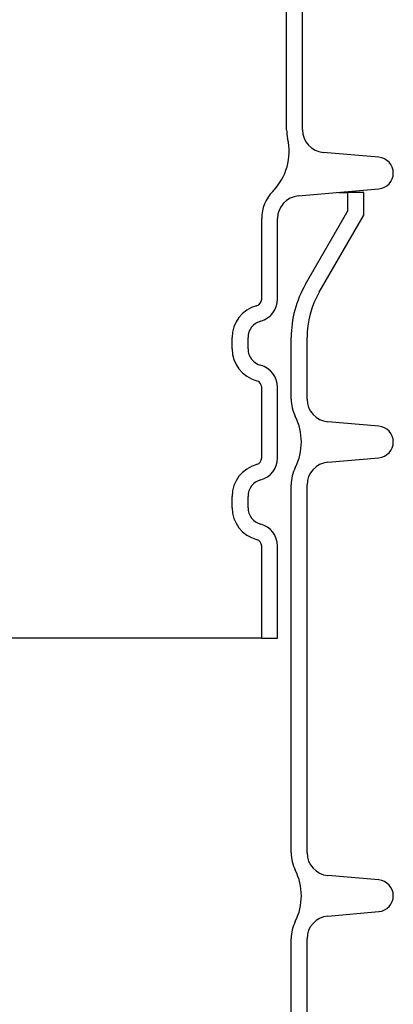
# Model space of a CAD drawing. Extents: x 1 to 416, y 2 to 294.
# Drawn here: x 139 to 158, y 145 to 196 of the extents above; entities that cross this region are included whole.
import ezdxf

# ---------------------------------------------------------------- set-up
doc = ezdxf.new("R2010")
doc.units = 0
doc.layers.get('0').update_dxf_attribs({"linetype": 'CONTINUOUS'})

msp = doc.modelspace()

# ---------------------------------------------------------------- linework, layer by layer
at = {"color": 7, "linetype": 'CONTINUOUS'}
for p, q in [((152.49621, 190.32158), (152.49621, 212.89166)), ((153.31974, 190.32158), (153.31974, 212.89166)), ((157.27387, 188.8976), (154.39367, 189.14959)), ((153.09956, 186.89161), (157.27387, 187.25681)), ((155.18671, 187.07421), (155.67268, 187.07421)), ((155.67268, 186.1184), (155.67268, 187.07421)), ((156.49621, 187.07421), (155.67268, 187.07421)), ((156.49621, 185.89774), (156.49621, 187.07421)), ((153.4723, 182.30724), (155.67268, 186.1184)), ((154.1855, 181.89547), (156.49621, 185.89774)), ((151.20209, 181.53739), (151.20209, 185.71961)), ((152.02562, 181.53739), (152.02562, 185.71961)), ((149.67268, 178.95956), (149.67268, 179.5478)), ((150.49621, 178.95956), (150.49621, 179.5478)), ((152.7315, 176.35682), (152.7315, 179.54253)), ((153.55503, 176.35682), (153.55503, 179.54253)), ((151.20209, 173.30209), (151.20209, 176.96997)), ((152.02562, 173.30209), (152.02562, 176.96997)), ((157.27387, 174.95343), (154.62897, 175.18483)), ((154.62897, 173.08124), (157.27387, 173.31264)), ((152.7315, 152.82741), (152.7315, 171.90924)), ((153.55503, 152.82741), (153.55503, 171.90924)), ((149.67268, 170.72427), (149.67268, 171.3125)), ((150.49621, 170.72427), (150.49621, 171.3125)), ((151.20209, 163.95956), (151.20209, 168.73467)), ((152.02562, 163.95956), (152.02562, 168.73467)), ((151.20209, 163.95956), (134.70797, 163.95956)), ((151.20209, 163.95956), (152.02562, 163.95956)), ((157.27387, 151.42402), (154.62897, 151.65541)), ((154.62897, 149.55183), (157.27387, 149.78322)), ((152.7315, 138.25068), (152.7315, 148.37983)), ((153.55503, 138.25068), (153.55503, 148.37983))]:
    msp.add_line(p, q, dxfattribs=at)
for centre, radius, start, end in [((154.49621, 190.32158), 2, 180, 193.223302), ((154.49621, 190.32158), 1.17647, 180, 265), ((149.68604, 189.1913), 2.94118, 315.363712, 13.223302), ((157.20209, 188.07721), 0.82353, 275, 85), ((153.20209, 185.71961), 2, 135.363712, 180), ((153.20209, 185.71961), 1.17647, 95, 180), ((158.26092, 179.54253), 5.52941, 150, 180), ((158.26092, 179.54253), 4.70588, 150, 180), ((150.84915, 181.53739), 0.35294, 284.900597, 0), ((150.84915, 181.53739), 1.17647, 284.900597, 0), ((151.37856, 179.5478), 1.70588, 104.900597, 180), ((151.37856, 179.5478), 0.88235, 104.900597, 180), ((151.37856, 178.95956), 1.70588, 180, 255.099403), ((151.37856, 178.95956), 0.88235, 180, 255.099403), ((150.84915, 176.96997), 1.17647, 0, 75.099403), ((150.84915, 176.96997), 0.35294, 0, 75.099403), ((154.7315, 176.35682), 2, 180, 206.747043), ((154.7315, 176.35682), 1.17647, 180, 265), ((150.31902, 174.13303), 2.94118, 333.252957, 26.747043), ((157.20209, 174.13303), 0.82353, 275, 85), ((150.84915, 173.30209), 0.35294, 284.900597, 0), ((150.84915, 173.30209), 1.17647, 284.900597, 0), ((154.7315, 171.90924), 1.17647, 95, 180), ((151.37856, 171.3125), 1.70588, 104.900597, 180), ((154.7315, 171.90924), 2, 153.252957, 180), ((151.37856, 171.3125), 0.88235, 104.900597, 180), ((151.37856, 170.72427), 1.70588, 180, 255.099403), ((151.37856, 170.72427), 0.88235, 180, 255.099403), ((150.84915, 168.73467), 1.17647, 0, 75.099403), ((150.84915, 168.73467), 0.35294, 0, 75.099403), ((154.7315, 152.82741), 2, 180, 206.747043), ((154.7315, 152.82741), 1.17647, 180, 265), ((150.31902, 150.60362), 2.94118, 333.252957, 26.747043), ((157.20209, 150.60362), 0.82353, 275, 85), ((154.7315, 148.37983), 2, 153.252957, 180), ((154.7315, 148.37983), 1.17647, 95, 180)]:
    msp.add_arc(centre, radius, start, end, dxfattribs=at)

doc.saveas('drawing.dxf')
